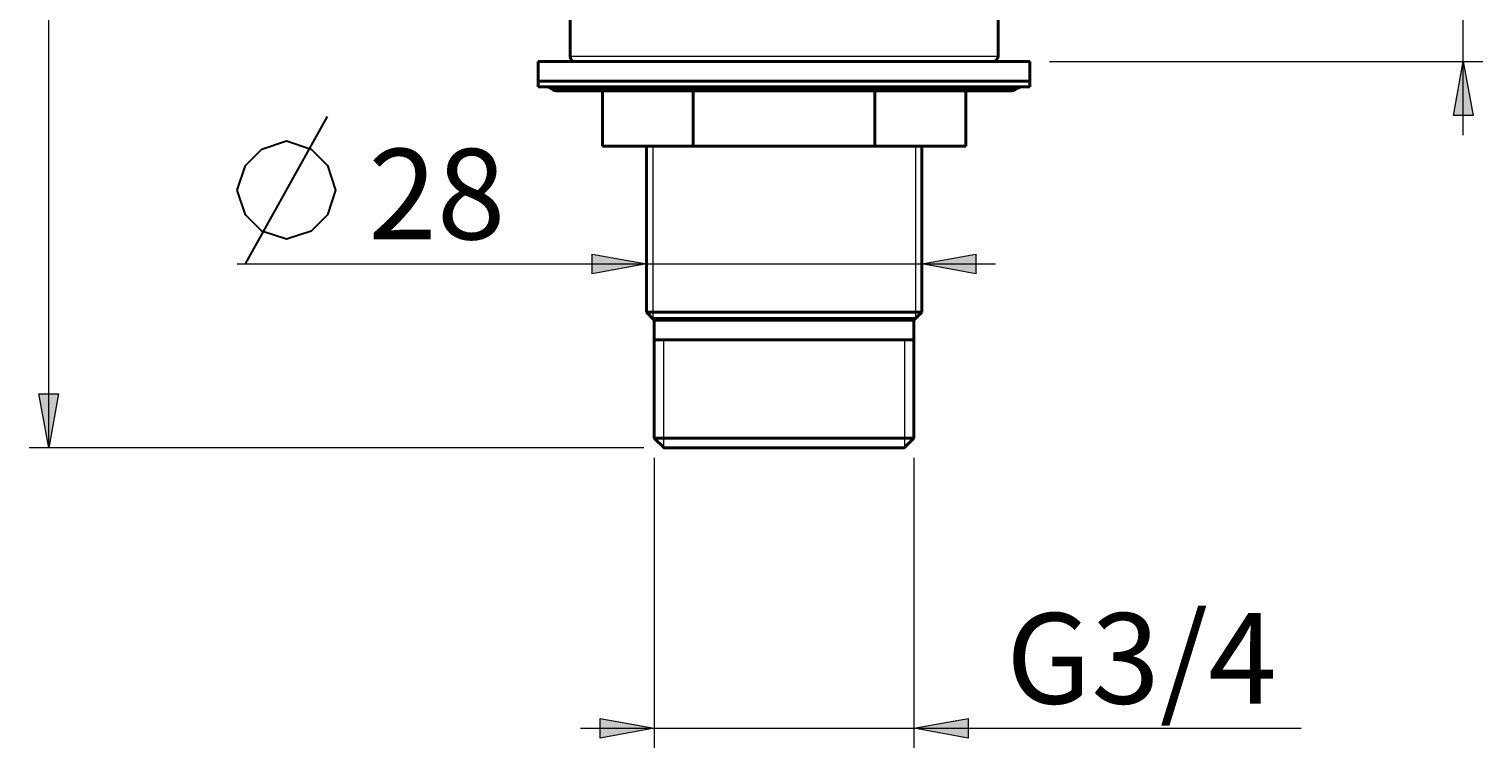
# Model space of a CAD drawing. Units: millimetres. Extents: x -38 to 410, y 10 to 287.
# Drawn here: x 54 to 114, y 128 to 158 of the extents above; entities that cross this region are included whole.
import ezdxf

# ---------------------------------------------------------------- set-up
doc = ezdxf.new("R2010")
doc.units = ezdxf.units.MM
doc.header["$MEASUREMENT"] = 0
doc.layers.add('Livello 1', color=7, linetype='Continuous', lineweight=0)

msp = doc.modelspace()

# ---------------------------------------------------------------- hatches: boundary and pattern name
at = {"layer": 'Livello 1'}
h = msp.add_hatch(color=7, dxfattribs=at)
h.dxf.hatch_style = 2
h.paths.add_polyline_path([(112.714, 156.226), (113.114, 154.026), (112.314, 154.026)])
h = msp.add_hatch(color=7, dxfattribs=at)
h.dxf.hatch_style = 2
h.paths.add_polyline_path([(79.491, 147.99), (77.291, 147.59), (77.291, 148.39)])
h = msp.add_hatch(color=7, dxfattribs=at)
h.dxf.hatch_style = 2
h.paths.add_polyline_path([(90.691, 147.99), (92.891, 148.39), (92.891, 147.59)])
h = msp.add_hatch(color=7, dxfattribs=at)
h.dxf.hatch_style = 2
h.paths.add_polyline_path([(55.182, 140.506), (54.782, 142.706), (55.582, 142.706)])
h = msp.add_hatch(color=7, dxfattribs=at)
h.dxf.hatch_style = 2
h.paths.add_polyline_path([(79.811, 129.103), (77.611, 128.703), (77.611, 129.503)])
h = msp.add_hatch(color=7, dxfattribs=at)
h.dxf.hatch_style = 2
h.paths.add_polyline_path([(90.371, 129.103), (92.571, 129.503), (92.571, 128.703)])

# ---------------------------------------------------------------- linework, layer by layer
at = {"layer": 'Livello 1', "color": 7, "lineweight": 9}
for p, q in [((55.182, 140.506), (55.182, 270.706)), ((112.714, 153.226), (112.714, 166.546)), ((95.891, 156.226), (113.514, 156.226)), ((79.751, 152.786), (79.751, 145.766)), ((90.431, 152.786), (90.431, 145.766)), ((62.849, 147.99), (93.691, 147.99)), ((80.191, 144.906), (80.191, 140.506)), ((89.991, 144.906), (89.991, 140.506)), ((79.391, 140.506), (54.382, 140.506)), ((79.811, 140.106), (79.811, 128.303)), ((90.371, 140.106), (90.371, 128.303)), ((76.811, 129.103), (106.122, 129.103))]:
    msp.add_line(p, q, dxfattribs=at)
at = {"layer": 'Livello 1', "color": 7, "lineweight": 40}
for p, q in [((76.391, 156.426), (76.391, 160.29)), ((93.791, 156.426), (93.791, 160.29)), ((75.091, 155.186), (75.091, 156.226)), ((75.091, 156.226), (95.091, 156.226)), ((95.091, 155.186), (95.091, 156.226)), ((95.091, 155.426), (75.091, 155.426)), ((95.091, 155.186), (75.091, 155.186)), ((94.291, 155.026), (75.891, 155.026)), ((77.701, 152.786), (77.701, 155.026)), ((81.396, 152.786), (81.396, 155.026)), ((88.786, 152.786), (88.786, 155.026)), ((92.481, 152.786), (92.481, 155.026)), ((77.701, 152.786), (92.481, 152.786)), ((79.491, 146.026), (79.491, 152.786)), ((90.691, 146.026), (90.691, 152.786)), ((79.491, 146.026), (90.691, 146.026)), ((79.491, 146.026), (79.811, 145.706)), ((90.431, 145.766), (79.751, 145.766)), ((79.811, 140.906), (79.811, 145.706)), ((79.811, 145.706), (90.371, 145.706)), ((90.691, 146.026), (90.371, 145.706)), ((90.371, 140.906), (90.371, 145.706)), ((90.371, 144.906), (79.811, 144.906)), ((79.811, 140.906), (80.211, 140.506)), ((79.811, 140.906), (90.371, 140.906)), ((90.371, 140.906), (89.971, 140.506)), ((89.991, 140.506), (80.191, 140.506))]:
    msp.add_line(p, q, dxfattribs=at)
at = {"layer": 'Livello 1', "color": 7, "lineweight": 0}
for p, q in [((93.791, 156.426), (76.391, 156.426)), ((94.539, 155.113), (75.642, 155.113))]:
    msp.add_line(p, q, dxfattribs=at)
at = {"layer": 'Livello 1', "color": 7, "lineweight": 30}
msp.add_line((63.182, 147.99), (66.516, 153.99), dxfattribs=at)
at = {"layer": 'Livello 1'}
for points in [[(112.714, 156.226), (113.114, 154.026), (112.314, 154.026)], [(79.491, 147.99), (77.291, 147.59), (77.291, 148.39)], [(90.691, 147.99), (92.891, 148.39), (92.891, 147.59)], [(55.182, 140.506), (54.782, 142.706), (55.582, 142.706)], [(79.811, 129.103), (77.611, 128.703), (77.611, 129.503)], [(90.371, 129.103), (92.571, 129.503), (92.571, 128.703)]]:
    msp.add_lwpolyline(points, close=True, dxfattribs=at)
at = {"layer": 'Livello 1', "color": 7, "lineweight": 0}
for points in [[(112.714, 156.226), (113.114, 154.026), (112.314, 154.026)], [(79.491, 147.99), (77.291, 147.59), (77.291, 148.39)], [(90.691, 147.99), (92.891, 148.39), (92.891, 147.59)], [(55.182, 140.506), (54.782, 142.706), (55.582, 142.706)], [(79.811, 129.103), (77.611, 128.703), (77.611, 129.503)], [(90.371, 129.103), (92.571, 129.503), (92.571, 128.703)]]:
    msp.add_lwpolyline(points, close=True, dxfattribs=at)
at = {"layer": 'Livello 1', "color": 7, "lineweight": 30}
msp.add_lwpolyline([(62.849, 150.99), (63.182, 151.99), (63.849, 152.656), (64.849, 152.99), (65.849, 152.656), (66.516, 151.99), (66.849, 150.99), (66.516, 149.99), (65.849, 149.323), (64.849, 148.99), (63.849, 149.323), (63.182, 149.99), (62.849, 150.99)], dxfattribs=at)
at = {"layer": 'Livello 1', "color": 7, "lineweight": 40}
for points in [[(76.391, 156.426), (76.391, 156.316), (76.48, 156.226), (76.591, 156.226)], [(93.591, 156.226), (93.701, 156.226), (93.791, 156.316), (93.791, 156.426)], [(75.642, 155.113), (75.582, 155.16), (75.508, 155.186), (75.431, 155.186)], [(75.642, 155.113), (75.713, 155.057), (75.8, 155.026), (75.891, 155.026)], [(94.291, 155.026), (94.381, 155.026), (94.468, 155.057), (94.539, 155.113)], [(94.75, 155.186), (94.674, 155.186), (94.599, 155.16), (94.539, 155.113)]]:
    msp.add_open_spline(points, degree=3, dxfattribs=at)

# ---------------------------------------------------------------- texts
at = {"layer": 'Livello 1', "char_height": 0.2, "attachment_point": 7}
for s, insert in [('\\C7;\\FArial|b0|i0|c1;\\H3.681601;\\W1.000000;28', (68.182, 148.99)), ('\\C7;\\FArial|b0|i0|c1;\\H3.681601;\\W1.000000;G3/4', (94.122, 130.103))]:
    msp.add_mtext(s, dxfattribs=dict(at, insert=insert))

doc.saveas('drawing.dxf')
